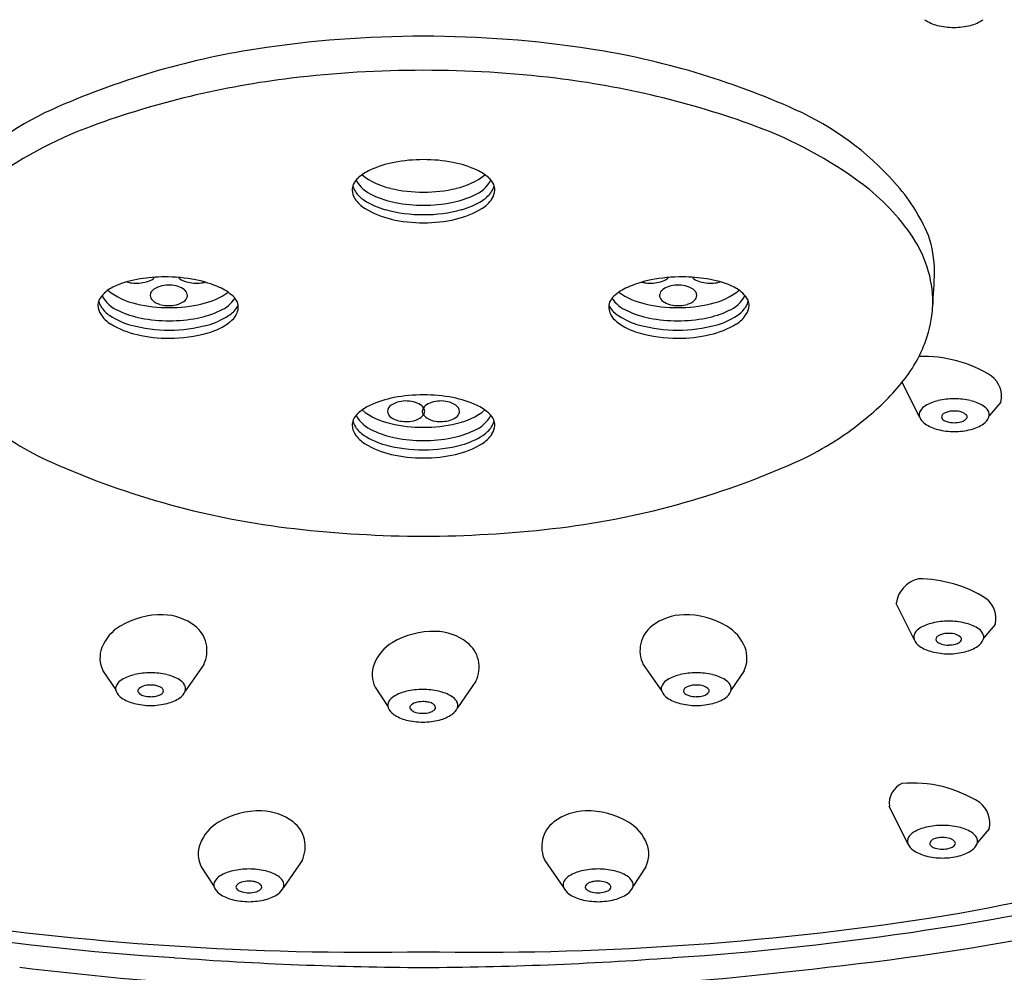
# Model space of a CAD drawing. Extents: x 2627.3 to 2655.2, y 135 to 147.4.
# Drawn here: x 2652 to 2653.6, y 138.2 to 139.8 of the extents above; entities that cross this region are included whole.
import ezdxf

# ---------------------------------------------------------------- set-up
doc = ezdxf.new("R2010")
doc.units = 0
doc.header["$LTSCALE"] = 0.64311
doc.layers.get('0').update_dxf_attribs({"color": 255, "linetype": 'CONTINUOUS'})

msp = doc.modelspace()

# ---------------------------------------------------------------- linework, layer by layer
for p, q in [((2653.4974, 139.1568), (2653.4679, 139.2163)), ((2653.6349, 139.1822), (2653.6153, 139.159)), ((2653.488, 138.7802), (2653.4577, 138.8413)), ((2653.6255, 138.8056), (2653.6058, 138.7824)), ((2652.2852, 138.738), (2652.2538, 138.6927)), ((2653.0293, 138.738), (2653.0606, 138.6927)), ((2652.1144, 138.7275), (2652.136, 138.6949)), ((2653.2, 138.7275), (2653.1784, 138.6949)), ((2652.5753, 138.6994), (2652.5968, 138.6668)), ((2652.746, 138.7099), (2652.7146, 138.6646)), ((2653.4775, 138.4344), (2653.4461, 138.4978)), ((2653.615, 138.4598), (2653.5954, 138.4367)), ((2652.4515, 138.4058), (2652.4202, 138.3605)), ((2652.8629, 138.4058), (2652.8942, 138.3605)), ((2652.2808, 138.3953), (2652.3024, 138.3627)), ((2653.0336, 138.3953), (2653.0121, 138.3627))]:
    msp.add_line(p, q)
for centre, radius, start, end in [((2653.5434, 139.8854), 0.0668, 235.792, 256.1126), ((2653.5579, 139.9482), 0.1313, 256.5199, 268.878), ((2653.5528, 139.9482), 0.1313, 271.122, 283.4801), ((2653.5674, 139.8854), 0.0668, 283.8874, 304.208), ((2652.6559, 137.9688), 1.8333, 89.9588, 98.8571), ((2652.6585, 137.9688), 1.8333, 81.1429, 90.0412), ((2652.582, 138.4431), 1.3534, 98.8571, 114.1836), ((2652.7324, 138.4431), 1.3534, 65.8164, 81.1429), ((2652.6136, 138.2339), 1.5079, 96.8746, 110.0979), ((2652.6569, 137.8751), 1.8693, 89.9902, 96.8746), ((2652.6575, 137.8751), 1.8693, 83.1254, 90.0098), ((2652.7008, 138.2339), 1.5079, 69.9021, 83.1254), ((2652.2325, 139.2213), 0.5003, 114.1836, 138.2406), ((2653.0819, 139.2213), 0.5003, 41.7594, 65.8164), ((2652.3393, 138.9837), 0.7094, 110.0979, 126.7155), ((2652.9752, 138.9837), 0.7094, 53.2845, 69.9021), ((2652.6415, 139.4132), 0.1785, 101.0081, 114.8241), ((2652.6567, 139.3352), 0.2579, 89.8801, 101.0081), ((2652.6578, 139.3352), 0.2579, 78.9919, 90.1199), ((2652.6729, 139.4132), 0.1785, 65.1759, 78.9919), ((2652.6001, 139.5026), 0.08, 114.8241, 131.4366), ((2652.6244, 139.6556), 0.1133, 231.0862, 258.5763), ((2652.69, 139.6556), 0.1133, 281.4237, 308.9138), ((2652.7143, 139.5026), 0.08, 48.5634, 65.1759), ((2652.563, 139.541), 0.0267, 158.2961, 179.0968), ((2652.566, 139.5552), 0.0289, 191.5623, 213.8985), ((2652.5731, 139.5332), 0.0391, 131.4366, 153.2669), ((2652.5932, 139.5853), 0.0568, 208.2281, 247.3057), ((2652.7213, 139.5853), 0.0568, 292.6943, 331.7719), ((2652.7413, 139.5332), 0.0391, 26.7331, 48.5634), ((2652.7485, 139.5552), 0.0289, 326.1015, 348.4377), ((2652.7515, 139.541), 0.0267, 0.9032, 21.7039), ((2653.176, 139.253), 0.3736, 33.9908, 53.2845), ((2653.2065, 139.3325), 0.3333, 23.3492, 41.7594), ((2652.5664, 139.5436), 0.0302, 184.1261, 213.4053), ((2652.5849, 139.5679), 0.0518, 213.8985, 236.9816), ((2652.6397, 139.6764), 0.1589, 244.493, 259.0868), ((2652.6562, 139.7732), 0.2351, 256.6553, 270.2375), ((2652.6582, 139.7732), 0.2351, 269.7625, 283.3447), ((2652.6747, 139.6764), 0.1589, 280.9132, 295.507), ((2652.7295, 139.5679), 0.0518, 303.0184, 326.1015), ((2652.748, 139.5436), 0.0302, 326.5947, 355.8739), ((2652.5858, 139.5555), 0.053, 212.6275, 238.6659), ((2652.6265, 139.6318), 0.128, 236.9816, 254.7029), ((2652.6566, 139.7562), 0.2405, 258.7411, 270.1497), ((2652.6578, 139.7562), 0.2405, 269.8503, 281.2589), ((2652.688, 139.6318), 0.128, 285.2971, 303.0184), ((2652.7286, 139.5555), 0.053, 301.3341, 327.3725), ((2652.6357, 139.6375), 0.1489, 238.6659, 257.2175), ((2652.6563, 139.7408), 0.2409, 254.7029, 270.2247), ((2652.6582, 139.7408), 0.2409, 269.7753, 285.2971), ((2652.6787, 139.6375), 0.1489, 282.7825, 301.3341), ((2652.6569, 139.731), 0.2448, 257.2175, 270.0692), ((2652.6575, 139.731), 0.2448, 269.9308, 282.7825), ((2653.329, 139.4025), 0.1937, 0.3092, 18.7139), ((2653.3205, 139.3504), 0.1992, 15.404, 33.9908), ((2653.3223, 139.3509), 0.1974, 357.8799, 15.404), ((2652.3624, 139.435), 1.1607, 355.4859, 358.4485), ((2652.2036, 139.2172), 0.1759, 98.631, 112.5794), ((2652.1698, 139.4383), 0.0543, 253.7896, 263.0517), ((2652.1715, 139.4521), 0.0682, 263.0517, 284.349), ((2652.2194, 139.1265), 0.268, 90.3025, 99.0732), ((2652.1807, 139.4161), 0.031, 284.349, 307.2343), ((2652.1932, 139.3996), 0.0104, 307.2343, 326.2169), ((2652.2194, 139.1239), 0.2706, 78.8265, 90.3025), ((2652.2508, 139.3996), 0.0104, 216.4987, 232.7657), ((2652.2633, 139.4161), 0.031, 232.7657, 255.651), ((2652.2725, 139.4521), 0.0682, 255.651, 276.9483), ((2652.2354, 139.2046), 0.1883, 66.035, 78.8265), ((2652.2742, 139.4383), 0.0543, 276.9483, 284.0245), ((2653.079, 139.2046), 0.1883, 101.1735, 113.965), ((2653.0403, 139.4383), 0.0543, 255.9755, 263.0517), ((2653.0419, 139.4521), 0.0682, 263.0517, 284.349), ((2653.095, 139.1239), 0.2706, 89.6975, 101.1735), ((2653.0511, 139.4161), 0.031, 284.349, 307.2343), ((2653.0636, 139.3996), 0.0104, 307.2343, 323.5013), ((2653.095, 139.1265), 0.268, 80.9268, 89.6975), ((2653.1212, 139.3996), 0.0104, 213.7831, 232.7657), ((2653.1337, 139.4161), 0.031, 232.7657, 255.651), ((2653.1429, 139.4521), 0.0682, 255.651, 276.9483), ((2653.1109, 139.2172), 0.1759, 67.4206, 81.369), ((2653.1446, 139.4383), 0.0543, 276.9483, 286.2104), ((2652.1426, 139.3376), 0.0391, 131.4366, 153.2669), ((2652.1696, 139.307), 0.08, 114.8241, 131.4366), ((2652.1939, 139.46), 0.1133, 231.0862, 258.5763), ((2652.2081, 139.362), 0.0137, 123.0631, 175.6815), ((2652.2238, 139.3378), 0.0426, 102.8701, 123.0631), ((2652.226, 139.3285), 0.0521, 72.4573, 102.8701), ((2652.2314, 139.3457), 0.0341, 51.4331, 72.4573), ((2652.2445, 139.3621), 0.013, 11.8795, 51.4331), ((2652.2485, 139.363), 0.00895, 333.5334, 11.8795), ((2652.2595, 139.46), 0.1133, 281.4237, 306.1643), ((2652.277, 139.2982), 0.0858, 47.668, 66.035), ((2653.0374, 139.2982), 0.0858, 113.965, 132.332), ((2653.055, 139.46), 0.1133, 233.8357, 258.5763), ((2653.0659, 139.363), 0.00895, 168.1205, 206.4666), ((2653.0699, 139.3621), 0.013, 128.5669, 168.1205), ((2653.083, 139.3457), 0.0341, 107.5427, 128.5669), ((2653.0885, 139.3285), 0.0521, 77.1299, 107.5427), ((2653.0906, 139.3378), 0.0426, 56.9369, 77.1299), ((2653.1064, 139.362), 0.0137, 4.3185, 56.9369), ((2653.1206, 139.46), 0.1133, 281.4237, 308.9138), ((2653.1448, 139.307), 0.08, 48.5634, 65.1759), ((2653.1719, 139.3376), 0.0391, 26.7331, 48.5634), ((2652.1324, 139.3454), 0.0267, 158.2961, 179.0968), ((2652.1354, 139.3596), 0.0289, 191.5623, 213.8985), ((2652.1626, 139.3897), 0.0568, 208.2281, 247.3057), ((2652.2257, 139.5776), 0.2351, 256.6553, 270.2375), ((2652.2066, 139.3637), 0.0122, 183.2183, 225.6011), ((2652.2175, 139.3748), 0.0277, 225.6011, 254.7471), ((2652.2264, 139.4077), 0.0619, 254.7471, 278.1877), ((2652.2276, 139.5776), 0.2351, 269.7625, 283.3447), ((2652.2298, 139.3844), 0.0382, 278.1877, 300.6714), ((2652.2394, 139.3682), 0.0195, 300.6714, 331.7312), ((2652.2907, 139.3897), 0.0568, 292.6943, 326.4469), ((2652.3141, 139.3389), 0.0307, 24.5875, 47.668), ((2652.3176, 139.3433), 0.0259, 332.2346, 19.0187), ((2652.9969, 139.3433), 0.0259, 160.9813, 207.7654), ((2653.0003, 139.3389), 0.0307, 132.332, 155.4125), ((2653.0237, 139.3897), 0.0568, 213.5531, 247.3057), ((2653.0868, 139.5776), 0.2351, 256.6553, 270.2375), ((2653.075, 139.3682), 0.0195, 208.2688, 239.3286), ((2653.0846, 139.3844), 0.0382, 239.3286, 261.8123), ((2653.088, 139.4077), 0.0619, 261.8123, 285.2529), ((2653.0887, 139.5776), 0.2351, 269.7625, 283.3447), ((2653.097, 139.3748), 0.0277, 285.2529, 314.3989), ((2653.1078, 139.3637), 0.0122, 314.3989, 356.7817), ((2653.1518, 139.3897), 0.0568, 292.6943, 331.7719), ((2653.179, 139.3596), 0.0289, 326.1015, 348.4377), ((2653.182, 139.3454), 0.0267, 0.9032, 21.7039), ((2652.1358, 139.348), 0.0302, 184.1261, 213.4053), ((2652.1552, 139.3599), 0.053, 212.6275, 238.6659), ((2652.1544, 139.3723), 0.0518, 213.8985, 236.9816), ((2652.2092, 139.4807), 0.1589, 244.493, 259.0868), ((2652.2442, 139.4807), 0.1589, 280.9132, 295.507), ((2652.2989, 139.3723), 0.0518, 303.0184, 326.1015), ((2652.306, 139.3492), 0.039, 307.2362, 332.4528), ((2652.3179, 139.3596), 0.0289, 326.1015, 331.622), ((2652.9965, 139.3596), 0.0289, 208.378, 213.8985), ((2653.0155, 139.3723), 0.0518, 213.8985, 236.9816), ((2653.0085, 139.3492), 0.039, 207.5472, 232.7638), ((2653.0703, 139.4807), 0.1589, 244.493, 259.0868), ((2653.1053, 139.4807), 0.1589, 280.9132, 295.507), ((2653.1592, 139.3599), 0.053, 301.3341, 327.3725), ((2653.16, 139.3723), 0.0518, 303.0184, 326.1015), ((2653.1786, 139.348), 0.0302, 326.5947, 355.8739), ((2653.3281, 139.3532), 0.1916, 339.7313, 357.1291), ((2652.1959, 139.4362), 0.128, 236.9816, 254.7029), ((2652.2051, 139.4419), 0.1489, 238.6659, 257.2175), ((2652.226, 139.5606), 0.2405, 258.7411, 270.1497), ((2652.2273, 139.5606), 0.2405, 269.8503, 281.2589), ((2652.2574, 139.4362), 0.128, 285.2971, 303.0184), ((2652.2619, 139.4071), 0.1117, 285.7548, 307.2362), ((2653.0525, 139.4071), 0.1117, 232.7638, 254.2452), ((2653.057, 139.4362), 0.128, 236.9816, 254.7029), ((2653.0871, 139.5606), 0.2405, 258.7411, 270.1497), ((2653.0884, 139.5606), 0.2405, 269.8503, 281.2589), ((2653.1093, 139.4419), 0.1489, 282.7825, 301.3341), ((2653.1185, 139.4362), 0.128, 285.2971, 303.0184), ((2652.2257, 139.5452), 0.2409, 254.7029, 270.2247), ((2652.2266, 139.5325), 0.2419, 269.9503, 285.7548), ((2652.2276, 139.5452), 0.2409, 269.7753, 285.2971), ((2653.0878, 139.5325), 0.2419, 254.2452, 270.0497), ((2653.0868, 139.5452), 0.2409, 254.7029, 270.2247), ((2653.0887, 139.5452), 0.2409, 269.7753, 285.2971), ((2652.2264, 139.5354), 0.2448, 257.2175, 270.0692), ((2653.0881, 139.5354), 0.2448, 269.9308, 282.7825), ((2653.2967, 139.3598), 0.2234, 319.4102, 340.9279), ((2653.5048, 139.0449), 0.2147, 57.7913, 92.2537), ((2653.1602, 139.4631), 0.3945, 307.9184, 320.9205), ((2653.5932, 139.1923), 0.0429, 346.3041, 52.7706), ((2652.6415, 139.0148), 0.1785, 101.0081, 114.8241), ((2652.6256, 139.1415), 0.0426, 102.8701, 123.0631), ((2652.6567, 138.9368), 0.2579, 89.8801, 101.0081), ((2652.6277, 139.1322), 0.0521, 72.4573, 102.8701), ((2652.6332, 139.1494), 0.0341, 51.4331, 72.4573), ((2652.6578, 138.9368), 0.2579, 78.9919, 90.1199), ((2652.6813, 139.1494), 0.0341, 107.5427, 128.5669), ((2652.6867, 139.1322), 0.0521, 77.1299, 107.5427), ((2652.6888, 139.1415), 0.0426, 56.9369, 77.1299), ((2652.6729, 139.0148), 0.1785, 65.1759, 78.9919), ((2653.5447, 139.114), 0.0726, 102.7294, 121.0925), ((2653.5559, 139.0642), 0.1237, 89.9224, 102.7294), ((2653.5563, 139.0642), 0.1237, 77.2706, 90.0776), ((2653.5675, 139.114), 0.0726, 58.9075, 77.2706), ((2652.5731, 139.1348), 0.0391, 131.4366, 153.2669), ((2652.6001, 139.1042), 0.08, 114.8241, 131.4366), ((2652.6244, 139.2572), 0.1133, 231.0862, 258.5763), ((2652.6098, 139.1657), 0.0137, 123.0631, 175.6815), ((2652.6084, 139.1674), 0.0122, 183.2183, 225.6011), ((2652.6463, 139.1658), 0.013, 11.8795, 51.4331), ((2652.6641, 139.1667), 0.00895, 168.1205, 206.4666), ((2652.6681, 139.1658), 0.013, 128.5669, 168.1205), ((2652.6503, 139.1667), 0.00895, 333.5334, 11.8795), ((2652.7046, 139.1657), 0.0137, 4.3185, 56.9369), ((2652.69, 139.2572), 0.1133, 281.4237, 308.9138), ((2652.7061, 139.1674), 0.0122, 314.3989, 356.7817), ((2652.7143, 139.1042), 0.08, 48.5634, 65.1759), ((2652.7413, 139.1348), 0.0391, 26.7331, 48.5634), ((2653.5098, 139.161), 0.0131, 148.1495, 198.6984), ((2653.5202, 139.1545), 0.0253, 121.0925, 148.1495), ((2653.5465, 139.1508), 0.0148, 114.1373, 134.1908), ((2653.5534, 139.1354), 0.0316, 101.0639, 114.1373), ((2653.556, 139.122), 0.0453, 89.9027, 101.0639), ((2653.5562, 139.1239), 0.0434, 72.9863, 90.1689), ((2653.5639, 139.1491), 0.017, 39.0431, 72.9863), ((2653.5919, 139.1545), 0.0253, 31.8505, 58.9075), ((2653.6023, 139.161), 0.0131, 341.3016, 31.8505), ((2652.2339, 139.5436), 0.5071, 230.5712, 245.9596), ((2652.563, 139.1426), 0.0267, 158.2961, 179.0968), ((2652.566, 139.1568), 0.0289, 191.5623, 213.8985), ((2652.5932, 139.1869), 0.0568, 208.2281, 247.3057), ((2652.6192, 139.1785), 0.0277, 225.6011, 254.7471), ((2652.6282, 139.2114), 0.0619, 254.7471, 278.1877), ((2652.6316, 139.188), 0.0382, 278.1877, 300.6714), ((2652.6411, 139.1719), 0.0195, 300.6714, 331.7312), ((2652.6733, 139.1719), 0.0195, 208.2688, 239.3286), ((2652.6828, 139.188), 0.0382, 239.3286, 261.8123), ((2652.6862, 139.2114), 0.0619, 261.8123, 285.2529), ((2652.6952, 139.1785), 0.0277, 285.2529, 314.3989), ((2652.7213, 139.1869), 0.0568, 292.6943, 331.7719), ((2652.7485, 139.1568), 0.0289, 326.1015, 348.4377), ((2652.7515, 139.1426), 0.0267, 0.9032, 21.7039), ((2653.0805, 139.5436), 0.5071, 294.0404, 309.4288), ((2653.5208, 139.1667), 0.0253, 202.9688, 235.792), ((2653.5404, 139.1571), 0.00597, 134.1908, 180.2689), ((2653.5386, 139.1571), 0.00417, 180.2689, 225.123), ((2653.5423, 139.1593), 0.00849, 217.7258, 233.9487), ((2653.5496, 139.1692), 0.0208, 233.9487, 253.2964), ((2653.5558, 139.19), 0.0425, 253.2964, 270.3708), ((2653.5562, 139.1912), 0.0437, 269.8043, 284.984), ((2653.5615, 139.1717), 0.0235, 284.984, 302.7961), ((2653.5691, 139.1599), 0.00947, 302.7961, 328.4729), ((2653.5741, 139.1574), 0.00384, 321.0413, 39.0431), ((2653.5914, 139.1667), 0.0253, 304.208, 337.0312), ((2652.5664, 139.1452), 0.0302, 184.1261, 213.4053), ((2652.5849, 139.1695), 0.0518, 213.8985, 236.9816), ((2652.6397, 139.278), 0.1589, 244.493, 259.0868), ((2652.6562, 139.3749), 0.2351, 256.6553, 270.2375), ((2652.6582, 139.3749), 0.2351, 269.7625, 283.3447), ((2652.6747, 139.278), 0.1589, 280.9132, 295.507), ((2652.7295, 139.1695), 0.0518, 303.0184, 326.1015), ((2652.748, 139.1452), 0.0302, 326.5947, 355.8739), ((2653.5441, 139.2009), 0.0668, 235.792, 256.1126), ((2653.5587, 139.2637), 0.1313, 256.5199, 268.878), ((2653.5535, 139.2637), 0.1313, 271.122, 283.4801), ((2653.5681, 139.2009), 0.0668, 283.8874, 304.208), ((2652.5858, 139.1571), 0.053, 212.6275, 238.6659), ((2652.6265, 139.2334), 0.128, 236.9816, 254.7029), ((2652.6566, 139.3578), 0.2405, 258.7411, 270.1497), ((2652.6578, 139.3578), 0.2405, 269.8503, 281.2589), ((2652.688, 139.2334), 0.128, 285.2971, 303.0184), ((2652.7286, 139.1571), 0.053, 301.3341, 327.3725), ((2652.6357, 139.2391), 0.1489, 238.6659, 257.2175), ((2652.6563, 139.3424), 0.2409, 254.7029, 270.2247), ((2652.6582, 139.3424), 0.2409, 269.7753, 285.2971), ((2652.6787, 139.2391), 0.1489, 282.7825, 301.3341), ((2652.6569, 139.3326), 0.2448, 257.2175, 270.0692), ((2652.6575, 139.3326), 0.2448, 269.9308, 282.7825), ((2652.5975, 140.3587), 1.3996, 245.9596, 263.4932), ((2652.7169, 140.3587), 1.3996, 276.5068, 294.0404), ((2652.6652, 140.9524), 1.9972, 263.4932, 269.7707), ((2652.6492, 140.9524), 1.9972, 270.2293, 276.5068), ((2653.506, 138.8355), 0.0486, 102.6413, 173.141), ((2653.4953, 138.6683), 0.2147, 57.7913, 90), ((2653.5838, 138.8158), 0.0429, 346.3041, 52.7706), ((2652.2135, 138.685), 0.1372, 88.7198, 120.6625), ((2652.2145, 138.7304), 0.0918, 52.8178, 88.7198), ((2653.0999, 138.7304), 0.0918, 91.2802, 127.1822), ((2653.1009, 138.685), 0.1372, 59.3375, 91.2802), ((2652.181, 138.7399), 0.0734, 120.6625, 158.5989), ((2652.2386, 138.7621), 0.0519, 12.6741, 52.8178), ((2653.0758, 138.7621), 0.0519, 127.1822, 167.3259), ((2653.1334, 138.7399), 0.0734, 21.4011, 59.3375), ((2653.5108, 138.7779), 0.0253, 121.0925, 148.1495), ((2653.5352, 138.7374), 0.0726, 102.7294, 121.0925), ((2653.5465, 138.6876), 0.1237, 89.9224, 102.7294), ((2653.5468, 138.6876), 0.1237, 77.2706, 90.0776), ((2653.5581, 138.7374), 0.0726, 58.9075, 77.2706), ((2653.5825, 138.7779), 0.0253, 31.8505, 58.9075), ((2652.6744, 138.6569), 0.1372, 88.7198, 120.6625), ((2652.6754, 138.7023), 0.0918, 52.8178, 88.7198), ((2653.5004, 138.7844), 0.0131, 148.1495, 198.6984), ((2653.5309, 138.7805), 0.00597, 134.1908, 180.2689), ((2653.5291, 138.7805), 0.00417, 180.2689, 225.123), ((2653.5371, 138.7742), 0.0148, 114.1373, 134.1908), ((2653.5439, 138.7588), 0.0316, 101.0639, 114.1373), ((2653.5466, 138.7454), 0.0453, 89.9027, 101.0639), ((2653.5468, 138.7473), 0.0434, 72.9863, 90.1689), ((2653.5545, 138.7725), 0.017, 39.0431, 72.9863), ((2653.5647, 138.7808), 0.00384, 321.0413, 39.0431), ((2653.5929, 138.7844), 0.0131, 341.3016, 31.8505), ((2652.1575, 138.7491), 0.0482, 158.5989, 206.5698), ((2652.2366, 138.7617), 0.054, 334.007, 12.6741), ((2652.6418, 138.7118), 0.0734, 120.6625, 158.5989), ((2652.6995, 138.734), 0.0519, 12.6741, 52.8178), ((2653.0778, 138.7617), 0.054, 167.3259, 205.993), ((2653.1569, 138.7491), 0.0482, 333.4302, 21.4011), ((2653.5113, 138.7901), 0.0253, 202.9688, 235.792), ((2653.5346, 138.8244), 0.0668, 235.792, 256.1126), ((2653.5329, 138.7827), 0.00849, 217.7258, 233.9487), ((2653.5401, 138.7927), 0.0208, 233.9487, 253.2964), ((2653.5464, 138.8134), 0.0425, 253.2964, 270.3708), ((2653.5468, 138.8147), 0.0437, 269.8043, 284.984), ((2653.552, 138.7951), 0.0235, 284.984, 302.7961), ((2653.5596, 138.7834), 0.00947, 302.7961, 328.4729), ((2653.5586, 138.8244), 0.0668, 283.8874, 304.208), ((2653.5819, 138.7901), 0.0253, 304.208, 337.0312), ((2653.5492, 138.8872), 0.1313, 256.5199, 268.878), ((2653.5441, 138.8872), 0.1313, 271.122, 283.4801), ((2652.6184, 138.721), 0.0482, 158.5989, 206.5698), ((2652.6975, 138.7336), 0.054, 334.007, 12.6741), ((2652.1837, 138.6499), 0.0726, 102.7294, 121.0925), ((2652.195, 138.6001), 0.1237, 89.9224, 102.7294), ((2652.1953, 138.6001), 0.1237, 77.2706, 90.0776), ((2652.2066, 138.6499), 0.0726, 58.9075, 77.2706), ((2653.1078, 138.6499), 0.0726, 102.7294, 121.0925), ((2653.1191, 138.6001), 0.1237, 89.9224, 102.7294), ((2653.1194, 138.6001), 0.1237, 77.2706, 90.0776), ((2653.1307, 138.6499), 0.0726, 58.9075, 77.2706), ((2652.1489, 138.6969), 0.0131, 148.1495, 198.6984), ((2652.1593, 138.6904), 0.0253, 121.0925, 148.1495), ((2652.1873, 138.685), 0.017, 107.0137, 140.9569), ((2652.195, 138.6598), 0.0434, 89.8311, 107.0137), ((2652.1952, 138.6579), 0.0453, 78.9361, 90.0973), ((2652.1979, 138.6713), 0.0316, 65.8627, 78.9361), ((2652.2047, 138.6867), 0.0148, 45.8092, 65.8627), ((2652.2109, 138.693), 0.00597, 359.7311, 45.8092), ((2652.231, 138.6904), 0.0253, 31.8505, 58.9075), ((2652.2414, 138.6969), 0.0131, 341.3016, 31.8505), ((2653.073, 138.6969), 0.0131, 148.1495, 198.6984), ((2653.0834, 138.6904), 0.0253, 121.0925, 148.1495), ((2653.1035, 138.693), 0.00597, 134.1908, 180.2689), ((2653.1097, 138.6867), 0.0148, 114.1373, 134.1908), ((2653.1165, 138.6713), 0.0316, 101.0639, 114.1373), ((2653.1192, 138.6579), 0.0453, 89.9027, 101.0639), ((2653.1194, 138.6598), 0.0434, 72.9863, 90.1689), ((2653.1271, 138.685), 0.017, 39.0431, 72.9863), ((2653.1551, 138.6904), 0.0253, 31.8505, 58.9075), ((2653.1655, 138.6969), 0.0131, 341.3016, 31.8505), ((2652.1599, 138.7026), 0.0253, 202.9688, 235.792), ((2652.1832, 138.7369), 0.0668, 235.792, 256.1126), ((2652.1771, 138.6933), 0.00384, 140.9569, 218.9587), ((2652.1822, 138.6958), 0.00947, 211.5271, 237.2039), ((2652.1898, 138.7076), 0.0235, 237.2039, 255.016), ((2652.195, 138.7272), 0.0437, 255.016, 270.1957), ((2652.1954, 138.7259), 0.0425, 269.6292, 286.7036), ((2652.2017, 138.7052), 0.0208, 286.7036, 306.0513), ((2652.2089, 138.6952), 0.00849, 306.0513, 322.2742), ((2652.2127, 138.693), 0.00417, 314.877, 359.7311), ((2652.2072, 138.7369), 0.0668, 283.8874, 304.208), ((2652.2305, 138.7026), 0.0253, 304.208, 337.0312), ((2652.6201, 138.6623), 0.0253, 121.0925, 148.1495), ((2652.6446, 138.6218), 0.0726, 102.7294, 121.0925), ((2652.6558, 138.572), 0.1237, 89.9224, 102.7294), ((2652.6562, 138.572), 0.1237, 77.2706, 90.0776), ((2652.6674, 138.6218), 0.0726, 58.9075, 77.2706), ((2652.6919, 138.6623), 0.0253, 31.8505, 58.9075), ((2653.0839, 138.7026), 0.0253, 202.9688, 235.792), ((2653.1073, 138.7369), 0.0668, 235.792, 256.1126), ((2653.1017, 138.693), 0.00417, 180.2689, 225.123), ((2653.1055, 138.6952), 0.00849, 217.7258, 233.9487), ((2653.1128, 138.7052), 0.0208, 233.9487, 253.2964), ((2653.119, 138.7259), 0.0425, 253.2964, 270.3708), ((2653.1194, 138.7272), 0.0437, 269.8043, 284.984), ((2653.1246, 138.7076), 0.0235, 284.984, 302.7961), ((2653.1322, 138.6958), 0.00947, 302.7961, 328.4729), ((2653.1373, 138.6933), 0.00384, 321.0413, 39.0431), ((2653.1313, 138.7369), 0.0668, 283.8874, 304.208), ((2653.1546, 138.7026), 0.0253, 304.208, 337.0312), ((2652.1977, 138.7997), 0.1313, 256.5199, 268.878), ((2652.1926, 138.7997), 0.1313, 271.122, 283.4801), ((2652.6098, 138.6688), 0.0131, 148.1495, 198.6984), ((2652.6207, 138.6745), 0.0253, 202.9688, 235.792), ((2652.6379, 138.6652), 0.00384, 140.9569, 218.9587), ((2652.6481, 138.6569), 0.017, 107.0137, 140.9569), ((2652.6559, 138.6317), 0.0434, 89.8311, 107.0137), ((2652.6561, 138.6298), 0.0453, 78.9361, 90.0973), ((2652.6587, 138.6433), 0.0316, 65.8627, 78.9361), ((2652.6656, 138.6586), 0.0148, 45.8092, 65.8627), ((2652.6717, 138.6649), 0.00597, 359.7311, 45.8092), ((2652.6735, 138.6649), 0.00417, 314.877, 359.7311), ((2652.6913, 138.6745), 0.0253, 304.208, 337.0312), ((2652.7022, 138.6688), 0.0131, 341.3016, 31.8505), ((2653.1218, 138.7997), 0.1313, 256.5199, 268.878), ((2653.1167, 138.7997), 0.1313, 271.122, 283.4801), ((2652.644, 138.7088), 0.0668, 235.792, 256.1126), ((2652.643, 138.6678), 0.00947, 211.5271, 237.2039), ((2652.6506, 138.6795), 0.0235, 237.2039, 255.016), ((2652.6558, 138.6991), 0.0437, 255.016, 270.1957), ((2652.6563, 138.6978), 0.0425, 269.6292, 286.7036), ((2652.6625, 138.6771), 0.0208, 286.7036, 306.0513), ((2652.6697, 138.6671), 0.00849, 306.0513, 322.2742), ((2652.668, 138.7088), 0.0668, 283.8874, 304.208), ((2652.6586, 138.7716), 0.1313, 256.5199, 268.878), ((2652.6534, 138.7716), 0.1313, 271.122, 283.4801), ((2653.4842, 138.5022), 0.0383, 116.4609, 186.5281), ((2653.4849, 138.3225), 0.2147, 57.7913, 94.7394), ((2652.9505, 141.787), 3.524, 279.24, 292.0786), ((2653.5733, 138.47), 0.0429, 346.3041, 52.7706), ((2652.3799, 138.3528), 0.1372, 88.7198, 120.6625), ((2652.3809, 138.3982), 0.0918, 52.8178, 88.7198), ((2652.9335, 138.3982), 0.0918, 91.2802, 127.1822), ((2652.9345, 138.3528), 0.1372, 59.3375, 91.2802), ((2652.3474, 138.4077), 0.0734, 120.6625, 158.5989), ((2652.405, 138.4299), 0.0519, 12.6741, 52.8178), ((2652.9094, 138.4299), 0.0519, 127.1822, 167.3259), ((2652.9671, 138.4077), 0.0734, 21.4011, 59.3375), ((2653.536, 138.3418), 0.1237, 89.9224, 102.7294), ((2653.5363, 138.3418), 0.1237, 77.2706, 90.0776), ((2653.5003, 138.4322), 0.0253, 121.0925, 148.1495), ((2653.5248, 138.3916), 0.0726, 102.7294, 121.0925), ((2653.5476, 138.3916), 0.0726, 58.9075, 77.2706), ((2653.572, 138.4322), 0.0253, 31.8505, 58.9075), ((2652.3239, 138.4169), 0.0482, 158.5989, 206.5698), ((2652.403, 138.4295), 0.054, 334.007, 12.6741), ((2652.9114, 138.4295), 0.054, 167.3259, 205.993), ((2652.9905, 138.4169), 0.0482, 333.4302, 21.4011), ((2653.4899, 138.4386), 0.0131, 148.1495, 198.6984), ((2653.5009, 138.4443), 0.0253, 202.9688, 235.792), ((2653.5205, 138.4347), 0.00597, 134.1908, 180.2689), ((2653.5187, 138.4347), 0.00417, 180.2689, 225.123), ((2653.5224, 138.437), 0.00849, 217.7258, 233.9487), ((2653.5266, 138.4284), 0.0148, 114.1373, 134.1908), ((2653.5335, 138.4131), 0.0316, 101.0639, 114.1373), ((2653.5361, 138.3996), 0.0453, 89.9027, 101.0639), ((2653.5363, 138.4015), 0.0434, 72.9863, 90.1689), ((2653.544, 138.4268), 0.017, 39.0431, 72.9863), ((2653.5491, 138.4376), 0.00947, 302.7961, 328.4729), ((2653.5542, 138.435), 0.00384, 321.0413, 39.0431), ((2653.5715, 138.4443), 0.0253, 304.208, 337.0312), ((2653.5824, 138.4386), 0.0131, 341.3016, 31.8505), ((2653.5242, 138.4786), 0.0668, 235.792, 256.1126), ((2653.5387, 138.5414), 0.1313, 256.5199, 268.878), ((2653.5297, 138.4469), 0.0208, 233.9487, 253.2964), ((2653.5359, 138.4676), 0.0425, 253.2964, 270.3708), ((2653.5363, 138.4689), 0.0437, 269.8043, 284.984), ((2653.5336, 138.5414), 0.1313, 271.122, 283.4801), ((2653.5416, 138.4494), 0.0235, 284.984, 302.7961), ((2653.5482, 138.4786), 0.0668, 283.8874, 304.208), ((2652.3501, 138.3177), 0.0726, 102.7294, 121.0925), ((2652.3614, 138.2679), 0.1237, 89.9224, 102.7294), ((2652.3617, 138.2679), 0.1237, 77.2706, 90.0776), ((2652.373, 138.3177), 0.0726, 58.9075, 77.2706), ((2652.9415, 138.3177), 0.0726, 102.7294, 121.0925), ((2652.9527, 138.2679), 0.1237, 89.9224, 102.7294), ((2652.953, 138.2679), 0.1237, 77.2706, 90.0776), ((2652.9643, 138.3177), 0.0726, 58.9075, 77.2706), ((2652.8574, 142.7346), 4.5352, 276.1222, 286.8904), ((2652.5641, 143.2598), 5.0291, 256.3899, 266.2519), ((2652.3153, 138.3647), 0.0131, 148.1495, 198.6984), ((2652.3257, 138.3582), 0.0253, 121.0925, 148.1495), ((2652.3537, 138.3528), 0.017, 107.0137, 140.9569), ((2652.3614, 138.3276), 0.0434, 89.8311, 107.0137), ((2652.3616, 138.3257), 0.0453, 78.9361, 90.0973), ((2652.3643, 138.3391), 0.0316, 65.8627, 78.9361), ((2652.3711, 138.3545), 0.0148, 45.8092, 65.8627), ((2652.3773, 138.3608), 0.00597, 359.7311, 45.8092), ((2652.3974, 138.3582), 0.0253, 31.8505, 58.9075), ((2652.4078, 138.3647), 0.0131, 341.3016, 31.8505), ((2652.9066, 138.3647), 0.0131, 148.1495, 198.6984), ((2652.917, 138.3582), 0.0253, 121.0925, 148.1495), ((2652.9372, 138.3608), 0.00597, 134.1908, 180.2689), ((2652.9433, 138.3545), 0.0148, 114.1373, 134.1908), ((2652.9502, 138.3391), 0.0316, 101.0639, 114.1373), ((2652.9528, 138.3257), 0.0453, 89.9027, 101.0639), ((2652.953, 138.3276), 0.0434, 72.9863, 90.1689), ((2652.9607, 138.3528), 0.017, 39.0431, 72.9863), ((2652.9887, 138.3582), 0.0253, 31.8505, 58.9075), ((2652.9991, 138.3647), 0.0131, 341.3016, 31.8505), ((2652.7503, 143.2598), 5.0291, 273.7481, 283.6101), ((2652.3262, 138.3704), 0.0253, 202.9688, 235.792), ((2652.3495, 138.4047), 0.0668, 235.792, 256.1126), ((2652.3435, 138.3611), 0.00384, 140.9569, 218.9587), ((2652.3486, 138.3637), 0.00947, 211.5271, 237.2039), ((2652.3562, 138.3754), 0.0235, 237.2039, 255.016), ((2652.3614, 138.395), 0.0437, 255.016, 270.1957), ((2652.3618, 138.3937), 0.0425, 269.6292, 286.7036), ((2652.368, 138.373), 0.0208, 286.7036, 306.0513), ((2652.3753, 138.363), 0.00849, 306.0513, 322.2742), ((2652.3791, 138.3608), 0.00417, 314.877, 359.7311), ((2652.3735, 138.4047), 0.0668, 283.8874, 304.208), ((2652.3968, 138.3704), 0.0253, 304.208, 337.0312), ((2652.9176, 138.3704), 0.0253, 202.9688, 235.792), ((2652.9409, 138.4047), 0.0668, 235.792, 256.1126), ((2652.9354, 138.3608), 0.00417, 180.2689, 225.123), ((2652.9391, 138.363), 0.00849, 217.7258, 233.9487), ((2652.9464, 138.373), 0.0208, 233.9487, 253.2964), ((2652.9526, 138.3937), 0.0425, 253.2964, 270.3708), ((2652.953, 138.395), 0.0437, 269.8043, 284.984), ((2652.9583, 138.3754), 0.0235, 284.984, 302.7961), ((2652.9659, 138.3637), 0.00947, 302.7961, 328.4729), ((2652.9709, 138.3611), 0.00384, 321.0413, 39.0431), ((2652.9649, 138.4047), 0.0668, 283.8874, 304.208), ((2652.9882, 138.3704), 0.0253, 304.208, 337.0312), ((2652.3641, 138.4675), 0.1313, 256.5199, 268.878), ((2652.359, 138.4675), 0.1313, 271.122, 283.4801), ((2652.9555, 138.4675), 0.1313, 256.5199, 268.878), ((2652.9503, 138.4675), 0.1313, 271.122, 283.4801), ((2652.5621, 143.2969), 5.0463, 261.2924, 271.0801), ((2652.7523, 143.2969), 5.0463, 268.9199, 278.7076), ((2652.6843, 144.3069), 6.0821, 265.76685, 269.74489), ((2652.6301, 144.3069), 6.0821, 270.25511, 274.23315), ((2652.6905, 144.0616), 5.8802, 262.99523, 269.67579), ((2652.6239, 144.0616), 5.8802, 270.32421, 277.00477)]:
    msp.add_arc(centre, radius, start, end)

doc.saveas('drawing.dxf')
